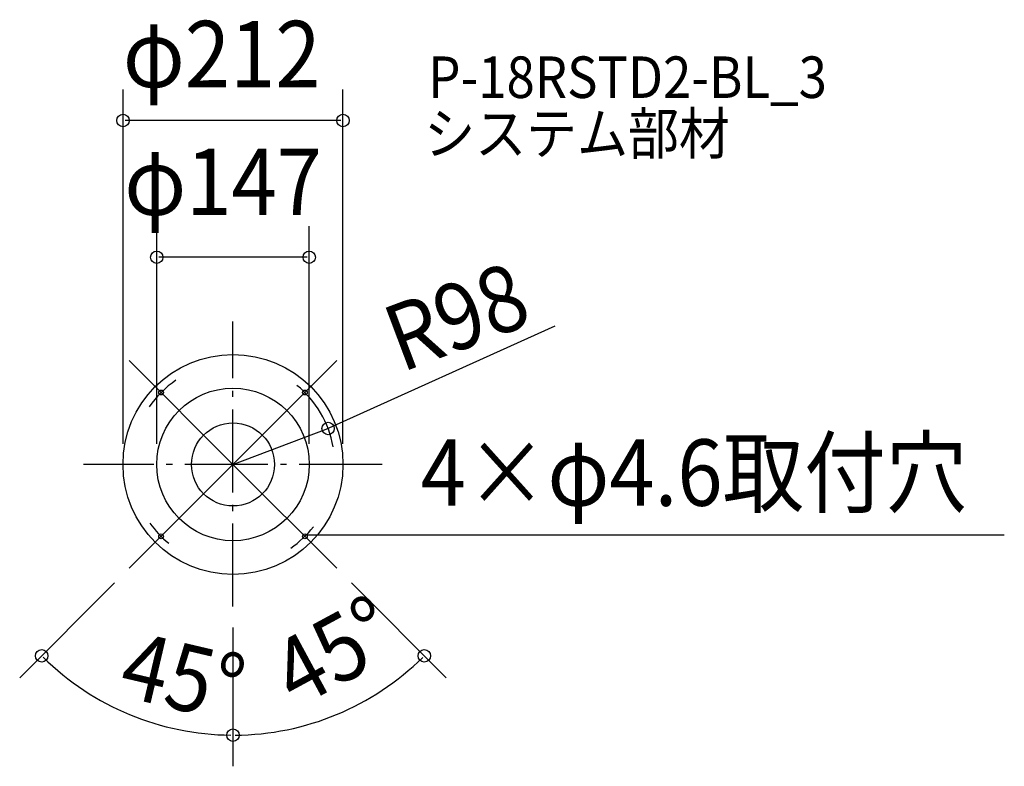
# Model space of a CAD drawing. Extents: x -206 to 744, y -291 to 429.
import ezdxf
from ezdxf.enums import TextEntityAlignment as Align

# ---------------------------------------------------------------- set-up
doc = ezdxf.new("R2010")
doc.units = 0
doc.header["$LTSCALE"] = 20
doc.header["$PDMODE"] = 3
doc.header["$PDSIZE"] = -2
doc.linetypes.add('DASHDOT', pattern=[5.5, 4, -0.6, 0.3, -0.6])
doc.layers.get('DEFPOINTS').update_dxf_attribs({"linetype": 'CONTINUOUS'})
for name, color, linetype in [('ARRANGE', 1, 'CONTINUOUS'), ('BASIS', 6, 'DASHDOT'), ('DETAIL', 5, 'CONTINUOUS'), ('ETC', 61, 'CONTINUOUS'), ('FIX', 11, 'CONTINUOUS'), ('NOTE', 4, 'CONTINUOUS'), ('OUTLINE', 3, 'CONTINUOUS'), ('SIZE', 30, 'CONTINUOUS')]:
    doc.layers.add(name, color=color, linetype=linetype)
doc.styles.get("Standard").update_dxf_attribs({"font": 'SIMPLEX', "width": 0.9, "bigfont": 'BIGFONT'})

msp = doc.modelspace()

# ---------------------------------------------------------------- linework, layer by layer
at = {"layer": 'ARRANGE', "color": 1, "linetype": 'CONTINUOUS'}
msp.add_circle((0, 0), 40, dxfattribs=at)
msp.add_point((0, 0), dxfattribs=at)
at = {"layer": 'BASIS', "color": 6, "linetype": 'DASHDOT'}
for p, q in [((0, -136.979823), (0, 137.642228)), ((143.739618, 0), (-143.976712, 0))]:
    msp.add_line(p, q, dxfattribs=at)
at = {"layer": 'DEFPOINTS', "color": 30, "linetype": 'CONTINUOUS'}
for p in [(-106.000004, 331.378464), (-73.5, 199.639818), (0, 137.642228), (0, 137.642228), (91.691774, 34.592176), (-106.000004, 0), (-73.5, 0), (0, 0), (0, 0), (0, 0), (73.5, 0), (106.000004, 0), (-100, -100), (100, -100), (0, -136.979823), (0, -136.979823), (-130.386496, -225.836035), (67.505494, -251.933932)]:
    msp.add_point(p, dxfattribs=at)
at = {"layer": 'DETAIL', "color": 5, "linetype": 'CONTINUOUS'}
for radius in [106.000004, 73.5]:
    msp.add_circle((0, 0), radius, dxfattribs=at)
at = {"layer": 'FIX', "color": 11, "linetype": 'CONTINUOUS'}
for centre in [(-69.296465, 69.296465), (69.296465, 69.296465), (-69.296465, -69.296465), (69.296465, -69.296465)]:
    msp.add_circle(centre, 2.3, dxfattribs=at)
at = {"layer": 'NOTE', "color": 4, "linetype": 'CONTINUOUS'}
msp.add_line((70.903614, -67.651146), (743.521253, -67.651146), dxfattribs=at)
at = {"layer": 'OUTLINE', "color": 30, "linetype": 'CONTINUOUS'}
for p, q in [((89.820513, 33.886213), (310.61794, 133.443588)), ((0, 0), (89.820513, 33.886213)), ((-114.142136, -114.142136), (-205.607554, -205.607554)), ((114.142136, -114.142136), (205.641642, -205.641642)), ((0, -156.979823), (0, -290.821198)), ((0, -156.979823), (0, -290.772991))]:
    msp.add_line(p, q, dxfattribs=at)
at = {"layer": 'OUTLINE', "color": 3, "linetype": 'CONTINUOUS'}
msp.add_circle((0, 0), 106.000004, dxfattribs=at)
at = {"layer": 'OUTLINE', "color": 30, "linetype": 'CONTINUOUS'}
for radius, start, end in [(260.772991, 225.439431, 269.560569), (260.821198, 270.43935, 314.56065)]:
    msp.add_arc((0, 0), radius, start, end, dxfattribs=at)
at = {"layer": 'SIZE', "color": 30, "linetype": 'CONTINUOUS'}
for p, q in [((-106.000004, 20), (-106.000004, 361.378464)), ((106.000004, 20), (106.000004, 361.378464)), ((104.000004, 331.378464), (-104.000004, 331.378464)), ((-73.5, 20), (-73.5, 229.639818)), ((73.5, 20), (73.5, 229.639818)), ((71.5, 199.639818), (-71.5, 199.639818)), ((0, 0), (-100, 100)), ((0, 0), (100, 100)), ((0, 0), (-100, -100)), ((0, 0), (100, -100))]:
    msp.add_line(p, q, dxfattribs=at)
at = {"layer": 'SIZE', "color": 8, "linetype": 'CONTINUOUS'}
for centre in [(-106.000004, 331.378464), (106.000004, 331.378464), (-73.5, 199.639818), (73.5, 199.639818), (91.691774, 34.592176), (-184.39435, -184.39435), (184.428438, -184.428438), (0, -260.772991), (0, -260.821198)]:
    msp.add_circle(centre, 6, dxfattribs=at)
at = {"layer": 'SIZE', "color": 30, "linetype": 'CONTINUOUS'}
for start, end in [(124.167551, 145.562106), (9.936202, 51.044295), (215.1493, 230.768497), (304.629054, 322.231679)]:
    msp.add_arc((0, 0), 98, start, end, dxfattribs=at)

# ---------------------------------------------------------------- texts
at = {"layer": 'ETC', "color": 61, "linetype": 'CONTINUOUS', "width": 0.9}
for s, p in [('P-18RSTD2-BL_3', (188.252498, 353.10855)), ('システム部材', (184.340385, 298.854307))]:
    msp.add_text(s, height=40, dxfattribs=at).set_placement(p)
at = {"layer": 'NOTE', "color": 4, "linetype": 'CONTINUOUS', "width": 0.9}
msp.add_text('4×φ4.6取付穴', height=64, dxfattribs=at).set_placement((180.964415, -39.815976))
at = {"layer": 'OUTLINE', "color": 30, "linetype": 'CONTINUOUS', "width": 0.9}
for s, rotation, p in [('R98', 20.669765, (226.54754, 112.539397)), ('45°', 28.405593, (112.39872, -207.828535)), ('45°', 346.769099, (-55.41192, -235.678489))]:
    msp.add_text(s, height=64, rotation=rotation, dxfattribs=at).set_placement(p, align=Align.CENTER)
at = {"layer": 'SIZE', "color": 30, "linetype": 'CONTINUOUS', "width": 0.9}
for s, p in [('φ212', (-10.86271, 363.378464)), ('φ147', (-9.507993, 240.318502))]:
    msp.add_text(s, height=64, dxfattribs=at).set_placement(p, align=Align.CENTER)

doc.saveas('drawing.dxf')
